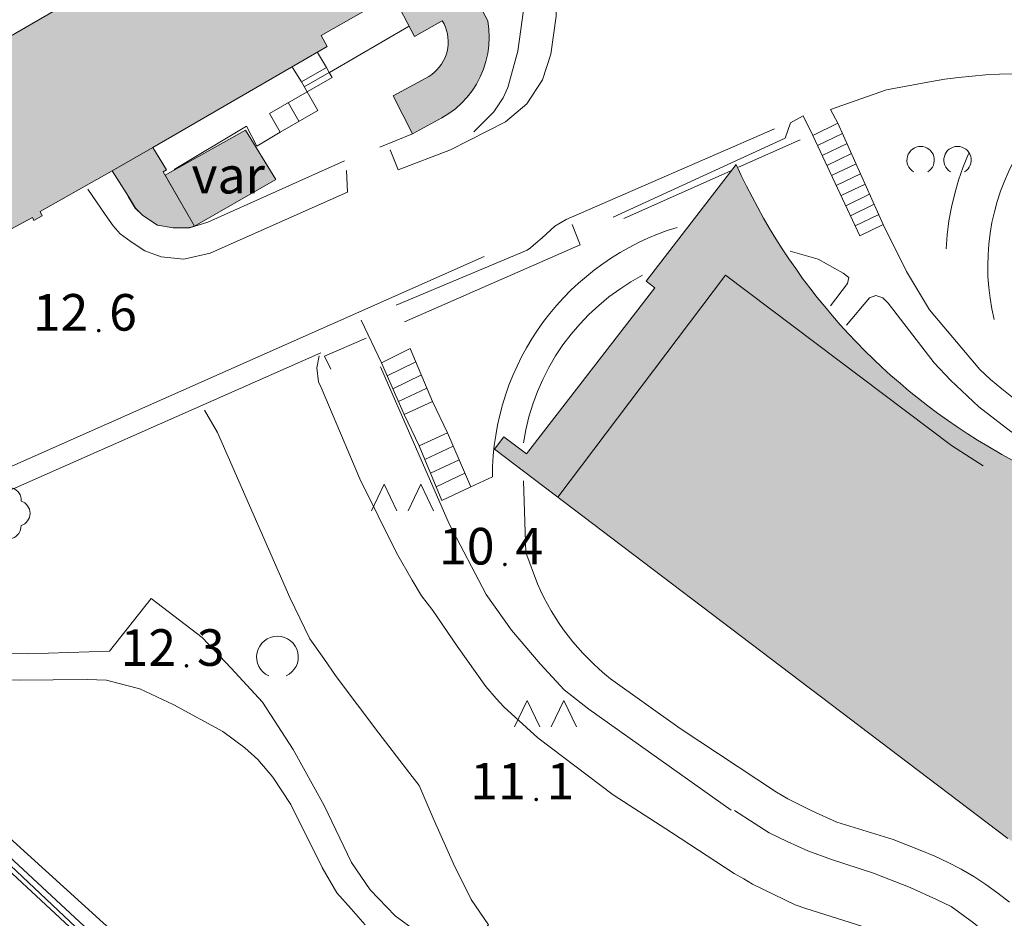
# Model space of a CAD drawing. Units: metres. Extents: x 0 to 1989, y 0 to 2179.
# Drawn here: x 814 to 861, y 543 to 586 of the extents above; entities that cross this region are included whole.
import ezdxf
from ezdxf.enums import TextEntityAlignment as Align

# ---------------------------------------------------------------- set-up
doc = ezdxf.new("R2010")
doc.units = ezdxf.units.M
doc.header["$MEASUREMENT"] = 0
doc.linetypes.add('DGN Style 2', pattern=[47.768318, 28.660991, -19.107327])
for name, color, linetype, lineweight in [('KANTA_KAS_Kasvillisuus_Havupuupensas_symboli', 7, 'Continuous', 0), ('KANTA_KAS_Kasvillisuus_Lehtipuu_symboli', 7, 'Continuous', 0), ('KANTA_KAS_Kasvillisuus_Lehtipuupensas_symboli', 7, 'Continuous', 0), ('KANTA_KAS_Kasviryhmä_Lehtimetsä_symboli', 7, 'Continuous', 0), ('KANTA_KII_Rajaviiva_Tontin_tai_yl_al_raja', 7, 'Continuous', 0), ('KANTA_KOR_Korkeuspiste_N2000', 7, 'Continuous', 0), ('KANTA_KOR_Korkeuspiste_symboli_N2000', 7, 'Continuous', 0), ('KANTA_LII_Tiestö_Tie_reunaviiva', 7, 'Continuous', 0), ('KANTA_MAA_Maa_alue_Piha_alue_asfaltoitu_viiva', 7, 'Continuous', 0), ('KANTA_RAK_Rakennelma_Erkkeri_viiva', 7, 'Continuous', 0), ('KANTA_RAK_Rakennelma_Katos_viiva', 7, 'Continuous', 0), ('KANTA_RAK_Rakennelma_Leveä_porras_symboli', 7, 'Continuous', 0), ('KANTA_RAK_Rakennelma_Porras_reunaviiva', 7, 'Continuous', 0), ('KANTA_RAK_Rakennelma_Porras_symboli', 7, 'Continuous', 0), ('KANTA_RAK_Rakennus_Asuinrakennus_alue', 7, 'Continuous', 0), ('KANTA_RAK_Rakennus_Asuinrakennus_viiva', 7, 'Continuous', 0), ('KANTA_RAK_Rakennus_Liikerakennus_alue', 7, 'Continuous', 0), ('KANTA_RAK_Rakennus_Muu_rakennus_alue', 7, 'Continuous', 0), ('KANTA_RAK_Rakennus_Varastorak_käyttötarkoitus', 7, 'Continuous', 0), ('KANTA_RAK_Rakennus_Varastorakennus_alue', 7, 'Continuous', 0), ('KANTA_RKN_Aita_Aita_viiva', 7, 'Continuous', 0), ('KANTA_RKN_Aita_Kiviaita_viiva', 7, 'Continuous', 0), ('KANTA_RKN_Aita_Leveä_kiviaita_viiva', 7, 'Continuous', 0), ('KANTA_RKN_Aita_Tukimuuri_yläreuna_viiva', 7, 'Continuous', 0)]:
    doc.layers.add(name, color=color, linetype=linetype, lineweight=lineweight)
doc.styles.add('Style-Arial Narrow', font='ARIALN.TTF')
doc.linetypes.add('kmo_kiviaita', pattern='A,1.5,[9,dgnlstyle-kmoviiva.shx,S=0.007937,R=0,X=0,Y=0],13.5', length=15)
doc.linetypes.add('kmo_puuaita', pattern='A,1.25,[8,dgnlstyle-kmoviiva.shx,S=0.007937,R=0,X=0,Y=0],13.75', length=15)
doc.linetypes.add('kmo_tukimuuri', pattern='A,1.5,[10,dgnlstyle-kmoviiva.shx,S=0.007937,R=0,X=0,Y=0],13.5', length=15)

# ---------------------------------------------------------------- blocks, each defined once
blk = doc.blocks.new('*U13')
at = {"layer": 'KANTA_KAS_Kasvillisuus_Lehtipuupensas_symboli', "color": 7, "linetype": 'Continuous', "lineweight": 0, "extrusion": (0, 0, -1)}
for centre in [(0.281, -0.015), (-0.289, -0.015)]:
    blk.add_arc(centre, 0.211, 301.1855, 238.8145, dxfattribs=at)
blk = doc.blocks.new('*U14')
at = {"layer": 'KANTA_KAS_Kasvillisuus_Havupuupensas_symboli', "color": 7, "linetype": 'Continuous', "lineweight": 0, "flags": 128}
for points in [[(-0.491, -0.211), (-0.289, 0.211), (-0.086, -0.211)], [(0.094, -0.211), (0.296, 0.211), (0.499, -0.211)]]:
    blk.add_lwpolyline(points, dxfattribs=at)
blk = doc.blocks.new('*U10')
at = {"layer": 'KANTA_KAS_Kasvillisuus_Lehtipuu_symboli', "color": 7, "linetype": 'Continuous', "lineweight": 0}
for centre, radius, start, end in [((-0.215, 0.146), 0.257, 71.4181, 216.6608), ((0.07, 0.255), 0.243, 355.0554, 146.275), ((0.24, 0), 0.245, 287.1363, 72.8637), ((0, 0), 0.0156, 90, 270), ((0, 0), 0.0156, 270, 90), ((-0.212, -0.15), 0.253, 145.9376, 288.1755), ((0.067, -0.247), 0.245, 215.6063, 3.0633)]:
    blk.add_arc(centre, radius, start, end, dxfattribs=at)
blk = doc.blocks.new('*U41')
at = {"layer": 'KANTA_KAS_Kasviryhmä_Lehtimetsä_symboli', "color": 7, "linetype": 'Continuous', "lineweight": 0, "extrusion": (0, 0, -1)}
blk.add_arc((-0.025, 0.032), 0.498, 294.5097, 245.4903, dxfattribs=at)
blk = doc.blocks.new('*U16')
at = {"layer": 'KANTA_KOR_Korkeuspiste_symboli_N2000', "linetype": 'Continuous', "lineweight": 0}
h = blk.add_hatch(color=253, dxfattribs=at)
edge = h.paths.add_edge_path()
edge.add_arc((0, 0), 0.491, 0, 360)
blk = doc.blocks.new('*U24')
at = {"layer": 'KANTA_RAK_Rakennelma_Porras_symboli', "color": 33, "linetype": 'Continuous', "lineweight": 0}
blk.add_line((0, 0.5), (1, 0.5), dxfattribs=at)
at = {"layer": 'KANTA_RAK_Rakennelma_Porras_symboli', "color": 33, "linetype": 'Continuous', "lineweight": 0, "flags": 128}
blk.add_lwpolyline([(0, 0), (1, 0), (1, 1), (0, 1), (0, 0)], close=True, dxfattribs=at)
blk = doc.blocks.new('*U23')
at = {"layer": 'KANTA_RAK_Rakennelma_Leveä_porras_symboli', "color": 33, "linetype": 'Continuous', "lineweight": 0, "flags": 128}
blk.add_lwpolyline([(1.004, 0.505), (0.005, 0.505), (0, 0), (1.002, 0.002), (1.004, 1.002), (0.005, 1.001), (0.005, 0.505)], dxfattribs=at)

msp = doc.modelspace()

# ---------------------------------------------------------------- hatches: boundary and pattern name
at = {"layer": 'KANTA_RAK_Rakennus_Asuinrakennus_alue', "linetype": 'Continuous', "lineweight": 0, "transparency": 33554482}
msp.add_hatch(color=62, dxfattribs=at).paths.add_polyline_path([(797.629, 576.906), (802.859, 579.963), (803.203, 579.354), (822.559, 590.518), (821.999, 591.416), (821.586, 591.185), (811.317, 609.082), (811.578, 609.319), (811.06, 610.211), (791.521, 598.482), (791.974, 597.793), (786.469, 594.572), (780.758, 604.667), (807.446, 620.454), (809.507, 616.786), (817.153, 621.457), (820.977, 615.022), (822.341, 615.789), (832.815, 598.005), (831.375, 597.086), (835.776, 589.519), (828.182, 585.197), (828.462, 584.676), (820.123, 579.849), (820.771, 578.773), (820.609, 578.675), (822.106, 576.074), (821.877, 576.008), (821.09, 576.003), (820.344, 576.133), (819.643, 576.591), (819.286, 576.939), (818.96, 577.492), (818.168, 578.72), (814.728, 576.779), (814.817, 576.575), (814.424, 576.346), (814.36, 576.498), (812.126, 575.301), (812.24, 575.149), (811.656, 574.817), (811.567, 574.982), (809.536, 573.823), (809.689, 573.569), (807.582, 572.397), (808.74, 570.341), (803.346, 567.169)])
at = {"layer": 'KANTA_RAK_Rakennus_Liikerakennus_alue', "linetype": 'Continuous', "lineweight": 0, "transparency": 33554482}
h = msp.add_hatch(color=62, dxfattribs=at)
edge = h.paths.add_edge_path()
edge.add_line((884.488, 546.382), (890.886, 535.704))
edge.add_line((890.886, 535.704), (888.158, 534.799))
edge.add_line((888.158, 534.799), (887.808, 535.86))
edge.add_line((887.808, 535.86), (884.287, 534.657))
edge.add_line((884.287, 534.657), (884.641, 533.635))
edge.add_line((884.641, 533.635), (877.521, 531.249))
edge.add_line((877.521, 531.249), (873.65, 542.915))
edge.add_arc((873.058, 563.448), 20.542, 234.2123, 271.6499, ccw=False)
edge.add_line((861.046, 546.785), (836.472, 565.409))
edge.add_line((836.472, 565.409), (836.921, 566.003))
edge.add_line((836.921, 566.003), (837.997, 565.189))
edge.add_line((837.997, 565.189), (844.141, 573.127))
edge.add_line((844.141, 573.127), (843.724, 573.453))
edge.add_line((843.724, 573.453), (848.04, 579.034))
edge.add_arc((875.369, 591.315), 29.961, 204.1976, 239.3191)
edge.add_arc((875.536, 591.571), 30.266, 239.2942, 285.3597)
edge.add_line((883.553, 562.385), (885.548, 562.987))
edge.add_line((885.548, 562.987), (885.515, 562.128))
edge.add_line((885.515, 562.128), (883.596, 561.55))
edge.add_line((883.596, 561.55), (883.656, 560.369))
edge.add_line((883.656, 560.369), (885.446, 560.36))
edge.add_line((885.446, 560.36), (885.29, 547.743))
edge.add_arc((879.046, 555.386), 9.868, 309.2456, 316.9432)
edge.add_line((886.257, 548.648), (886.68, 548.142))
edge.add_arc((879.47, 554.879), 9.868, 300.5624, 316.9437, ccw=False)
at = {"layer": 'KANTA_RAK_Rakennus_Muu_rakennus_alue', "linetype": 'Continuous', "lineweight": 0, "transparency": 33554482}
msp.add_hatch(color=62, dxfattribs=at).paths.add_polyline_path([(836.146, 585.895), (836.198, 585.507), (836.216, 585.116), (836.199, 584.726), (836.147, 584.338), (836.062, 583.957), (835.943, 583.584), (835.792, 583.224), (835.61, 582.878), (835.398, 582.55), (835.157, 582.241), (834.89, 581.955), (834.6, 581.694), (834.287, 581.46), (833.955, 581.254), (832.546, 580.502), (831.628, 582.318), (833.177, 583.158), (833.325, 583.24), (833.465, 583.334), (833.597, 583.441), (833.719, 583.558), (833.83, 583.685), (833.93, 583.822), (834.017, 583.966), (834.092, 584.118), (834.153, 584.276), (834.2, 584.438), (834.233, 584.604), (834.251, 584.772), (834.254, 584.941), (834.243, 585.11), (834.218, 585.277), (834.177, 585.441), (834.123, 585.601), (834.055, 585.756), (833.974, 585.904), (832.641, 585.152), (831.607, 587.146), (834.59, 588.844)])
at = {"layer": 'KANTA_RAK_Rakennus_Varastorakennus_alue', "linetype": 'Continuous', "lineweight": 0, "transparency": 33554482}
msp.add_hatch(color=62, dxfattribs=at).paths.add_polyline_path([(820.71, 578.521), (824.548, 580.678), (825.998, 578.317), (822.114, 576.083)])

# ---------------------------------------------------------------- linework, layer by layer
at = {"layer": 'KANTA_KII_Rajaviiva_Tontin_tai_yl_al_raja', "color": 7, "linetype": 'Continuous', "lineweight": 13}
msp.add_line((810.945, 547.373), (825.948, 533.484), dxfattribs=at)
at = {"layer": 'KANTA_LII_Tiestö_Tie_reunaviiva', "color": 245, "linetype": 'Continuous', "lineweight": 0, "flags": 128}
msp.add_lwpolyline([(825.293, 534.445), (821.82, 537.453), (812.447, 546.3), (806.636, 552.418), (800.824, 559.185), (796.212, 564.791), (788.361, 575.896)], dxfattribs=at)
at = {"layer": 'KANTA_MAA_Maa_alue_Piha_alue_asfaltoitu_viiva', "color": 7, "linetype": 'Continuous', "lineweight": 0, "flags": 128}
for points in [[(834.36, 579.733), (837.004, 581.065), (838.012, 581.932), (838.776, 583.081), (839.173, 584.311), (839.43, 586.118), (839.487, 588.114), (839.398, 589.029)], [(861.286, 583.359), (860.633, 583.344), (859.981, 583.311), (859.329, 583.261), (858.679, 583.193), (858.031, 583.108), (857.384, 583.006), (855.236, 582.604), (852.552, 581.658), (852.91, 581.002)], [(842.158, 576.511), (850.388, 580.287), (850.641, 581.022)], [(851.71, 580.41), (851.248, 581.352), (850.641, 581.022)], [(834.36, 579.733), (831.863, 578.777), (831.472, 579.727)], [(829.382, 578.735), (829.436, 577.705), (822.856, 574.785), (821.609, 574.497), (820.515, 574.606), (819.736, 574.892), (819.087, 575.326), (818.557, 575.718), (818.228, 576.087), (817.84, 576.631), (817.014, 577.847)], [(835.333, 563.613), (836.368, 564.093), (836.368, 564.093), (836.378, 564.589), (836.408, 565.085), (836.458, 565.579), (836.527, 566.071), (836.616, 566.56), (836.724, 567.044), (836.852, 567.524), (836.998, 567.999), (837.164, 568.467), (837.348, 568.929), (837.55, 569.383), (837.77, 569.828), (838.007, 570.265), (838.262, 570.691), (838.534, 571.108), (838.822, 571.513), (839.126, 571.906), (839.445, 572.287), (839.779, 572.655), (840.128, 573.009), (840.49, 573.349), (840.866, 573.675), (841.254, 573.985), (841.654, 574.279), (842.066, 574.558), (842.488, 574.82), (842.921, 575.064), (843.363, 575.292), (843.81, 575.5), (844.268, 575.691), (844.734, 575.865), (845.206, 576.019)], [(861.304, 567.855), (860.751, 568.292), (860.214, 568.746), (859.691, 569.218), (857.293, 572.069), (856.181, 573.913), (855.075, 576.153)], [(835.984, 574.63), (810.629, 563.393), (810.07, 563.812), (809.384, 564.04), (808.766, 563.959)], [(850.623, 574.886), (851.966, 574.499), (853.159, 573.831), (853.421, 573.616), (853.364, 573.335), (852.545, 572.273)], [(843.558, 573.732), (843.002, 573.418), (842.465, 573.072), (841.95, 572.696), (841.457, 572.289), (840.989, 571.855), (840.547, 571.394), (840.133, 570.908), (839.748, 570.399), (839.394, 569.868), (839.071, 569.317), (838.781, 568.748), (838.524, 568.164), (838.303, 567.565), (838.116, 566.955), (837.967, 566.337), (837.853, 565.709)], [(853.314, 571.342), (854.421, 572.653), (854.722, 572.76), (855.054, 572.657), (855.307, 572.402), (857.518, 569.544), (858.289, 568.712), (859.657, 567.434), (861.178, 566.252), (862.95, 565.21), (865.609, 563.917), (868.041, 563.219), (869.94, 562.851), (871.854, 562.673), (875.265, 562.641), (876.928, 562.609), (876.907, 561.707)], [(828.076, 569.878), (827.97, 569.307), (828.053, 568.635), (828.176, 568.356), (830.028, 563.987), (831.774, 560.456), (832.536, 559.141), (832.972, 558.401), (833.521, 557.69), (834.683, 555.982), (836.055, 554.051), (836.544, 553.481), (836.921, 553.087), (838.55, 551.596), (842.158, 548.874), (844.935, 547.076), (847.941, 545.114), (848.397, 544.851), (848.812, 544.6), (850.868, 543.617), (851.374, 543.432), (854.351, 542.499)], [(822.594, 567.273), (823.221, 566.214), (826.677, 558.308), (827.635, 556.331), (828.296, 555.404), (828.9, 554.529), (830.933, 551.833), (832.424, 549.903), (832.869, 549.322), (833.536, 547.758), (834.505, 545.572), (835.349, 543.877), (836.189, 542.664)], [(837.855, 563.896), (837.97, 560.462), (838.523, 558.973), (838.673, 558.643), (838.833, 558.317), (839.003, 557.997), (839.183, 557.682), (839.373, 557.373), (839.571, 557.07), (839.779, 556.774), (839.996, 556.483), (840.221, 556.2), (840.456, 555.923), (840.698, 555.653), (840.949, 555.392), (841.208, 555.138), (841.474, 554.892), (841.748, 554.654), (842.029, 554.425), (845.354, 552.044), (849.971, 549.005), (850.512, 548.689), (851.654, 548.113), (852.857, 547.57), (855.545, 546.737), (856.76, 546.264), (857.551, 545.95), (858.183, 545.647), (858.801, 545.317), (859.404, 544.962), (859.991, 544.582), (860.562, 544.177), (861.116, 543.748)], [(804.018, 561.893), (805.528, 559.102), (806.648, 557.428), (807.332, 556.689), (807.897, 556.184), (809.023, 555.488), (810.157, 554.857), (812.23, 554.391), (813.722, 554.368), (816.982, 554.393), (817.897, 554.363), (818.808, 554.123), (819.493, 553.939), (821.13, 553.183), (823.467, 551.905), (824.527, 551.117), (825.138, 550.569), (825.861, 549.716), (826.724, 548.41), (828.227, 545.395), (828.923, 544.188), (829.61, 543.421), (830.277, 542.654)], [(836.189, 542.664), (835.537, 541.947), (834.853, 541.709), (833.77, 541.831), (832.727, 542.347), (831.712, 543.081), (830.521, 544.335), (829.633, 545.639), (828.321, 548.366), (826.842, 551.037), (825.371, 553.301), (823.873, 554.939), (822.481, 556.402), (820.039, 558.269), (818.042, 555.748), (814.151, 555.621), (811.787, 555.668), (810.315, 556.303), (809.066, 557.022), (807.926, 558.105), (807.418, 558.726), (806.461, 560.504), (807.028, 560.749)], [(861.245, 541.198), (860.021, 542.248), (859.387, 542.748), (858.327, 543.534), (857.626, 543.865), (856.367, 544.447), (854.614, 545.122), (852.594, 545.786), (851.463, 546.193), (850.48, 546.639), (849.622, 547.052), (848.904, 547.519), (847.958, 548.124)]]:
    msp.add_lwpolyline(points, dxfattribs=at)
at = {"layer": 'KANTA_RAK_Rakennelma_Erkkeri_viiva', "color": 33, "linetype": 'DGN Style 2', "lineweight": 0, "flags": 128}
msp.add_lwpolyline([(839.498, 563.117), (847.527, 573.737), (858.349, 565.594), (859.232, 565.006), (860.134, 564.449), (861.056, 563.925), (861.995, 563.433), (862.952, 562.974), (863.923, 562.55), (864.91, 562.16), (865.909, 561.805), (866.92, 561.485), (867.942, 561.201), (868.973, 560.953), (870.012, 560.742), (871.058, 560.568), (872.11, 560.43), (873.165, 560.33), (874.224, 560.266), (875.284, 560.24), (876.344, 560.252), (877.404, 560.301), (877.403, 559.767), (885.438, 559.758)], dxfattribs=at)
at = {"layer": 'KANTA_RAK_Rakennelma_Katos_viiva', "color": 33, "linetype": 'Continuous', "lineweight": 0}
for p, q in [((828.429, 583.669), (827.995, 584.381)), ((827.232, 582.985), (826.797, 583.67))]:
    msp.add_line(p, q, dxfattribs=at)
at = {"layer": 'KANTA_RAK_Rakennelma_Porras_reunaviiva', "color": 33, "linetype": 'Continuous', "lineweight": 0}
for p, q in [((851.934, 579.931), (853.126, 580.517)), ((852.158, 579.452), (853.343, 580.032)), ((852.382, 578.974), (853.559, 579.547)), ((852.606, 578.495), (853.776, 579.062)), ((852.83, 578.016), (853.992, 578.577)), ((853.054, 577.537), (854.209, 578.092)), ((853.278, 577.058), (854.425, 577.607)), ((853.503, 576.58), (854.642, 577.123)), ((853.727, 576.101), (854.859, 576.638)), ((831.337, 568.917), (832.704, 569.593)), ((831.608, 568.301), (832.97, 568.96)), ((831.88, 567.684), (833.235, 568.328)), ((833.501, 567.695), (834.221, 566.194)), ((832.152, 567.068), (832.868, 565.564)), ((833.14, 564.913), (834.499, 565.549)), ((833.411, 564.261), (834.777, 564.904)), ((833.682, 563.609), (835.055, 564.259))]:
    msp.add_line(p, q, dxfattribs=at)
at = {"layer": 'KANTA_RAK_Rakennelma_Porras_reunaviiva', "color": 33, "linetype": 'Continuous', "lineweight": 0, "flags": 128}
for points in [[(853.951, 575.622), (855.075, 576.153), (852.91, 581.002), (851.71, 580.41), (853.951, 575.622)], [(833.501, 567.695), (832.152, 567.068), (831.065, 569.533), (832.438, 570.226), (833.501, 567.695)], [(832.868, 565.564), (834.221, 566.194), (835.333, 563.613), (833.954, 562.958), (832.868, 565.564)]]:
    msp.add_lwpolyline(points, dxfattribs=at)
at = {"layer": 'KANTA_RAK_Rakennus_Asuinrakennus_alue', "color": 43, "linetype": 'Continuous', "lineweight": 0, "transparency": 33554482, "flags": 128}
for points in [[(803.203, 579.354), (822.559, 590.518), (821.999, 591.416), (821.586, 591.185), (811.317, 609.082)], [(835.776, 589.519), (828.182, 585.197), (828.462, 584.676), (820.123, 579.849), (820.771, 578.773), (820.609, 578.675), (822.106, 576.074), (821.877, 576.008), (821.09, 576.003), (820.344, 576.133), (819.643, 576.591), (819.286, 576.939), (818.96, 577.492), (818.168, 578.72), (814.728, 576.779), (814.817, 576.575), (814.424, 576.346), (814.36, 576.498), (812.126, 575.301)]]:
    msp.add_lwpolyline(points, dxfattribs=at)
at = {"layer": 'KANTA_RAK_Rakennus_Asuinrakennus_viiva', "color": 43, "linetype": 'Continuous', "lineweight": 0}
msp.add_line((818.168, 578.72), (820.123, 579.849), dxfattribs=at)
at = {"layer": 'KANTA_RAK_Rakennus_Liikerakennus_alue', "color": 43, "linetype": 'Continuous', "lineweight": 0, "transparency": 33554482, "flags": 128}
msp.add_lwpolyline([(861.046, 546.785), (836.472, 565.409), (836.921, 566.003), (837.997, 565.189), (844.141, 573.127), (843.724, 573.453), (848.04, 579.034, 0.154457), (860.081, 565.548, 0.20375), (883.553, 562.385)], format="xyb", dxfattribs=at)
at = {"layer": 'KANTA_RAK_Rakennus_Muu_rakennus_alue', "color": 43, "linetype": 'Continuous', "lineweight": 0, "transparency": 33554482, "flags": 128}
msp.add_lwpolyline([(834.59, 588.844), (836.146, 585.895), (836.146, 585.895), (836.198, 585.507), (836.216, 585.116), (836.199, 584.726), (836.147, 584.338), (836.062, 583.957), (835.943, 583.584), (835.792, 583.224), (835.61, 582.878), (835.398, 582.55), (835.157, 582.241), (834.89, 581.955), (834.6, 581.694), (834.287, 581.46), (833.955, 581.254), (832.546, 580.502), (831.628, 582.318), (833.177, 583.158), (833.325, 583.24), (833.465, 583.334), (833.597, 583.441), (833.719, 583.558), (833.83, 583.685), (833.93, 583.822), (834.017, 583.966), (834.092, 584.118), (834.153, 584.276), (834.2, 584.438), (834.233, 584.604), (834.251, 584.772), (834.254, 584.941), (834.243, 585.11), (834.218, 585.277), (834.177, 585.441), (834.123, 585.601), (834.055, 585.756), (833.974, 585.904), (832.641, 585.152), (831.607, 587.146)], dxfattribs=at)
at = {"layer": 'KANTA_RAK_Rakennus_Varastorakennus_alue', "color": 43, "linetype": 'Continuous', "lineweight": 0, "transparency": 33554482, "flags": 128}
msp.add_lwpolyline([(820.71, 578.521), (824.548, 580.678), (825.998, 578.317), (822.114, 576.083), (820.71, 578.521)], close=True, dxfattribs=at)
at = {"layer": 'KANTA_RKN_Aita_Aita_viiva', "color": 33, "linetype": 'kmo_puuaita', "lineweight": 0}
for p, q in [((848.151, 578.899), (851.092, 580.212)), ((842.662, 576.451), (847.775, 578.732)), ((807.711, 560.975), (828.154, 570.023))]:
    msp.add_line(p, q, dxfattribs=at)
at = {"layer": 'KANTA_RKN_Aita_Kiviaita_viiva', "color": 33, "linetype": 'kmo_kiviaita', "lineweight": 0}
msp.add_line((830.984, 579.864), (832.546, 580.502), dxfattribs=at)
at = {"layer": 'KANTA_RKN_Aita_Kiviaita_viiva', "color": 33, "linetype": 'kmo_kiviaita', "lineweight": 0, "flags": 128}
for points in [[(860.383, 571.616), (860.272, 572.123), (860.185, 572.635), (860.124, 573.151), (860.087, 573.669), (860.076, 574.186), (860.089, 574.705), (860.128, 575.223), (860.191, 575.738), (860.28, 576.25), (860.393, 576.757), (860.53, 577.258), (860.692, 577.751), (860.877, 578.237), (861.085, 578.712), (861.317, 579.177), (861.57, 579.631)], [(829.295, 579.201), (822.744, 576.269), (821.881, 576.001), (821.093, 576), (820.343, 576.126), (819.644, 576.582), (819.275, 576.938), (818.944, 577.496)], [(859.159, 579.532), (858.906, 578.912), (858.685, 578.281), (858.497, 577.638), (858.342, 576.988), (858.221, 576.33), (858.133, 575.666), (858.08, 575)], [(840.193, 576.164), (840.577, 575.19), (832.167, 571.503)], [(828.633, 569.244), (828.336, 569.854), (830.329, 570.718)]]:
    msp.add_lwpolyline(points, dxfattribs=at)
at = {"layer": 'KANTA_RKN_Aita_Leveä_kiviaita_viiva', "color": 33, "linetype": 'Continuous', "lineweight": 0, "flags": 128}
for points in [[(822.007, 537.802), (812.785, 546.346), (801.985, 558.172), (794.879, 566.983), (790.083, 574.2), (788.279, 577.012), (781.077, 589.099)], [(822.057, 538.844), (813.259, 546.82), (802.494, 558.608), (795.42, 567.38), (790.644, 574.566), (788.849, 577.364), (781.858, 589.098)]]:
    msp.add_lwpolyline(points, dxfattribs=at)
at = {"layer": 'KANTA_RKN_Aita_Tukimuuri_yläreuna_viiva', "color": 33, "linetype": 'kmo_tukimuuri', "lineweight": 0}
for p, q in [((832.356, 585.627), (828.573, 583.425)), ((831.065, 569.533), (830.091, 571.574))]:
    msp.add_line(p, q, dxfattribs=at)
at = {"layer": 'KANTA_RKN_Aita_Tukimuuri_yläreuna_viiva', "color": 33, "linetype": 'kmo_tukimuuri', "lineweight": 0, "flags": 128}
for points in [[(835.486, 580.594), (836.439, 581.554), (836.882, 582.22), (837.115, 582.713), (837.587, 584.454), (837.94, 587.006), (838.042, 588.715), (837.975, 590.145), (837.728, 592.552), (837.363, 594.128), (836.945, 595.403), (835.55, 599.092), (834.697, 601.022), (832.75, 604.765), (832.049, 605.893), (831.599, 605.975), (831.392, 606.183), (831.134, 606.489)], [(828.014, 581.612), (826.209, 580.574), (825.09, 579.907), (824.606, 580.859), (821.138, 578.783)], [(831.758, 572.298), (838.027, 574.932), (838.188, 575.048), (838.456, 575.264), (838.745, 575.526), (839.361, 576.08), (839.903, 576.394), (849.875, 580.74)], [(847.791, 548.138), (840.986, 552.972), (839.803, 553.897), (838.657, 555.139), (837.292, 556.747), (836.08, 558.452), (834.294, 561.833), (831.021, 569.351)]]:
    msp.add_lwpolyline(points, dxfattribs=at)

# ---------------------------------------------------------------- block references
at = {"layer": 'KANTA_KAS_Kasvillisuus_Havupuupensas_symboli', "color": 7, "linetype": 'Continuous', "lineweight": 0, "xscale": 3, "yscale": 3, "zscale": 3}
for p in [(832.058, 563.096), (838.905, 552.761)]:
    msp.add_blockref('*U14', p, dxfattribs=at)
at = {"layer": 'KANTA_KAS_Kasvillisuus_Lehtipuu_symboli', "color": 7, "linetype": 'Continuous', "lineweight": 0, "xscale": 2.5, "yscale": 2.5, "zscale": 2.5}
msp.add_blockref('*U10', (813.032, 562.342), dxfattribs=at)
at = {"layer": 'KANTA_KAS_Kasvillisuus_Lehtipuupensas_symboli', "color": 7, "linetype": 'Continuous', "lineweight": 0, "xscale": 3.1, "yscale": 3.1, "zscale": 3.1}
msp.add_blockref('*U13', (857.736, 579.286), dxfattribs=at)
at = {"layer": 'KANTA_KAS_Kasviryhmä_Lehtimetsä_symboli', "color": 7, "linetype": 'Continuous', "lineweight": 0, "xscale": 2, "yscale": 2, "zscale": 2}
msp.add_blockref('*U41', (826.033, 555.404), dxfattribs=at)
at = {"layer": 'KANTA_KOR_Korkeuspiste_symboli_N2000', "color": 253, "linetype": 'Continuous', "lineweight": 0, "xscale": 0.18, "yscale": 0.18, "zscale": 0.18}
for p in [(817.53, 571.081), (836.97, 559.894), (821.729, 555.046), (838.467, 548.654)]:
    msp.add_blockref('*U16', p, dxfattribs=at)
at = {"layer": 'KANTA_RAK_Rakennelma_Leveä_porras_symboli', "color": 33, "linetype": 'Continuous', "lineweight": 0, "xscale": 1.3751562924, "yscale": 0.5467866252, "zscale": 1.3751562924, "rotation": 209.7210334850844}
msp.add_blockref('*U23', (828.429, 583.669), dxfattribs=at)
at = {"layer": 'KANTA_RAK_Rakennelma_Porras_symboli', "color": 33, "linetype": 'Continuous', "lineweight": 0, "xscale": 1.026207454, "yscale": 2.0769578836, "zscale": 1.026207454, "rotation": 299.7889191693328}
msp.add_blockref('*U24', (825.697, 581.47), dxfattribs=at)

# ---------------------------------------------------------------- texts
at = {"layer": 'KANTA_KOR_Korkeuspiste_N2000', "color": 253, "linetype": 'Continuous', "lineweight": 0, "style": 'Style-Arial Narrow'}
for s, p in [('12', (817.03, 571.081)), ('10', (836.47, 559.894)), ('12', (821.229, 555.046)), ('11', (837.967, 548.654))]:
    msp.add_text(s, height=1.75, dxfattribs=at).set_placement(p, align=Align.RIGHT)
for s, p in [('6', (818.03, 571.081)), ('4', (837.47, 559.894)), ('3', (822.229, 555.046)), ('1', (838.967, 548.654))]:
    msp.add_text(s, height=1.75, dxfattribs=at).set_placement(p)
at = {"layer": 'KANTA_RAK_Rakennus_Varastorak_käyttötarkoitus', "color": 43, "linetype": 'Continuous', "lineweight": 0, "style": 'Style-Arial Narrow'}
msp.add_text('var', height=1.75, dxfattribs=at).set_placement((823.727, 578.517), align=Align.MIDDLE_CENTER)

doc.saveas('drawing.dxf')
